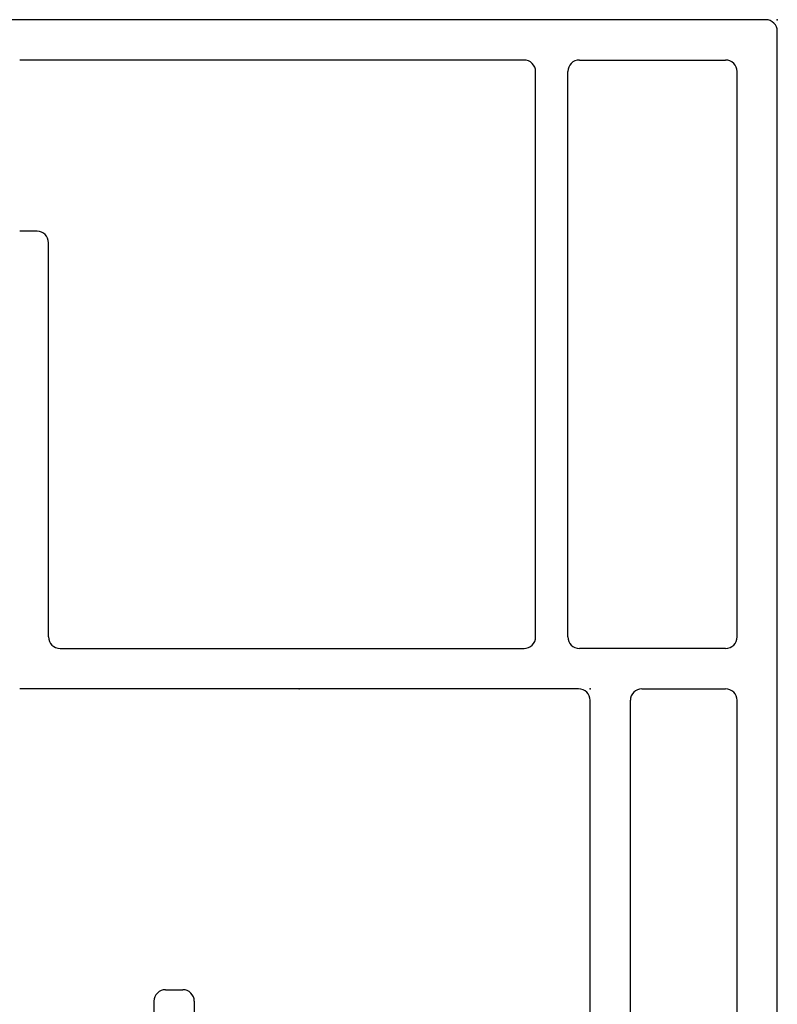
# Model space of a CAD drawing. Extents: x -7.8 to 10.6, y -15.8 to 3.6.
# Drawn here: x 4.6 to 5.9, y -1.5 to 0.2 of the extents above; entities that cross this region are included whole.
import ezdxf

# ---------------------------------------------------------------- set-up
doc = ezdxf.new("R2010")
doc.units = 0
doc.header["$MEASUREMENT"] = 0
doc.linetypes.add('C_SOLID_M', pattern=[0])
doc.layers.get('0').update_dxf_attribs({"color": 8, "linetype": 'C_SOLID_M'})
doc.layers.add('DITTOS', color=7, linetype='C_SOLID_M')

# ---------------------------------------------------------------- blocks, each defined once
blk = doc.blocks.new('D_0012_')
at = {"color": 94, "linetype": 'CONTINUOUS'}
for p, q in [((-0.02, 0), (-2.75, 0)), ((0, -1.3291), (0, -0.02)), ((-0.4396, -0.07), (-1.315, -0.07)), ((-0.3436, -0.07), (-0.0899, -0.07)), ((-0.4196, -1.0716), (-0.4196, -0.09)), ((-0.3636, -1.0716), (-0.3636, -0.09)), ((-0.0699, -1.0716), (-0.0699, -0.09)), ((-1.285, -0.3672), (-1.315, -0.3672)), ((-1.265, -1.0716), (-1.265, -0.3872)), ((-1.245, -1.0916), (-0.4396, -1.0916)), ((-0.0899, -1.0916), (-0.3436, -1.0916)), ((-0.345, -1.1616), (-1.315, -1.1616)), ((-0.235, -1.1616), (-0.0899, -1.1616)), ((-0.325, -2.1806), (-0.325, -1.1816)), ((-0.255, -2.1806), (-0.255, -1.1816)), ((-0.0699, -1.3291), (-0.0699, -1.1816)), ((-0.0699, -2.1806), (-0.0699, -1.3291)), ((0, -1.8854), (0, -1.3291))]:
    blk.add_line(p, q, dxfattribs=at)
for centre, start, end in [((-0.02, -0.02), 0.0028, 89.9973), ((-0.4396, -0.09), 359.9985, 89.9991), ((-0.3436, -0.09), 89.9999, 180.0005), ((-0.0899, -0.09), 359.9989, 89.9989), ((-1.285, -0.3872), 0.001, 90), ((-1.245, -1.0716), 180.0007, 270.0007), ((-0.4396, -1.0716), 269.998, 359.9992), ((-0.3436, -1.0716), 179.9999, 270.001), ((-0.0899, -1.0716), 269.9992, 359.9992), ((-0.345, -1.1816), 0.0028, 89.9973), ((-0.235, -1.1816), 90.0046, 179.9931), ((-0.0899, -1.1816), 359.9989, 89.9989)]:
    blk.add_arc(centre, 0.02, start, end, dxfattribs=at)
at = {"linetype": 'CONTINUOUS'}
for p in [(0, 0), (-0.83, -1.1616), (-0.325, -1.1616)]:
    blk.add_point(p, dxfattribs=at).dxf.unprotected_set("ltscale", 0)
blk = doc.blocks.new('D_0014_')
at = {"color": 94, "linetype": 'CONTINUOUS'}
for p, q in [((-1.09, 0), (-0.02, 0)), ((-1.11, -0.05), (-1.11, -0.02)), ((-1.09, -0.07), (-1.005, -0.07))]:
    blk.add_line(p, q, dxfattribs=at)
for centre, start, end in [((-1.09, -0.02), 90.0041, 179.9959), ((-1.09, -0.05), 180.005, 269.9968)]:
    blk.add_arc(centre, 0.02, start, end, dxfattribs=at)
blk = doc.blocks.new('D_0033_')
at = {"linetype": 'CONTINUOUS'}
blk.add_point((0, 0), dxfattribs=at).dxf.unprotected_set("ltscale", 0)
blk = doc.blocks.new('D_0037_')
at = {"linetype": 'CONTINUOUS'}
for p in [(0, 0), (0, 0), (-1.1616, -0.325), (-1.1616, -0.83)]:
    blk.add_point(p, dxfattribs=at).dxf.unprotected_set("ltscale", 0)
at = {"layer": 'DITTOS', "linetype": 'CONTINUOUS', "xscale": -1}
for name, p, rotation in [('D_0012_', (0, 0), 269.9999999999998), ('D_0033_', (0, 0), 359.9999999999998), ('D_0014_', (-2.7939, -1.012), 359.9999999999998)]:
    blk.add_blockref(name, p, dxfattribs=dict(at, rotation=rotation)).dxf.unprotected_set("ltscale", 0)
blk = doc.blocks.new('D_0039_')
at = {"linetype": 'CONTINUOUS'}
blk.add_point((-3.11, 0.1657), dxfattribs=at).dxf.unprotected_set("ltscale", 0)
blk.add_point((-3.11, 0.1657), dxfattribs=at).dxf.unprotected_set("ltscale", 0)
at = {"layer": 'DITTOS', "linetype": 'CONTINUOUS', "xscale": -1, "rotation": 269.9999999999998}
blk.add_blockref('D_0037_', (-3.11, 0.1657), dxfattribs=at).dxf.unprotected_set("ltscale", 0)

msp = doc.modelspace()

# ---------------------------------------------------------------- block references
at = {"layer": 'DITTOS', "linetype": 'CONTINUOUS'}
msp.add_blockref('D_0039_', (9, 0), dxfattribs=at).dxf.unprotected_set("ltscale", 0)

doc.saveas('drawing.dxf')
